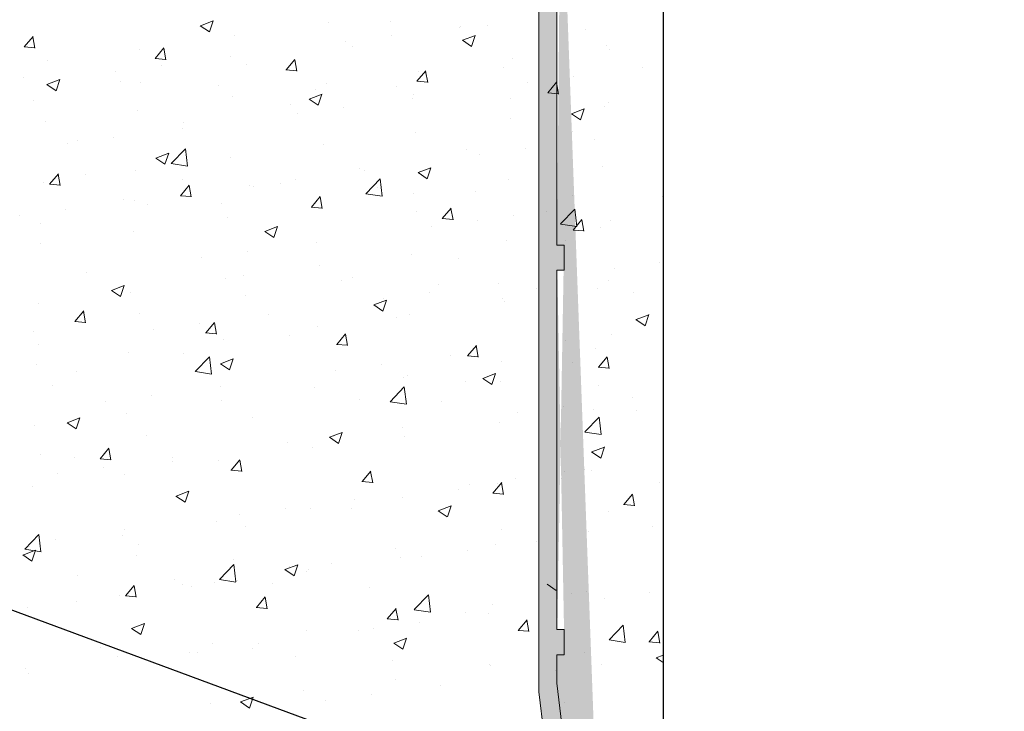
# Model space of a CAD drawing. Units: millimetres. Extents: x 16565 to 16862, y 3164 to 3381.
# Drawn here: x 16741 to 16769, y 3241 to 3260 of the extents above; entities that cross this region are included whole.
import ezdxf

# ---------------------------------------------------------------- set-up
doc = ezdxf.new("R2010")
doc.units = ezdxf.units.MM
doc.layers.get('0').update_dxf_attribs({"lineweight": 25})
for name, color, linetype, lineweight in [('Putz Sch', 252, 'Continuous', 20), ('Putznetz Lienien', 7, 'Continuous', 15), ('Putznetz Sch', 254, 'Continuous', 15)]:
    doc.layers.add(name, color=color, linetype=linetype, lineweight=lineweight)

msp = doc.modelspace()

# ---------------------------------------------------------------- hatches: boundary and pattern name
h = msp.add_hatch(color=256)
edge = h.paths.add_edge_path(flags=17)
edge.add_arc((16757.063, 3286.605), 0.75, 90, 180)
edge.add_arc((16757.063, 3286.605), 0.75, 90, 180, ccw=False)
edge = h.paths.add_edge_path()
edge.add_line((16756.513, 3264.744), (16756.513, 3264.044))
edge.add_line((16756.313, 3264.744), (16756.513, 3264.744))
edge.add_line((16756.513, 3264.044), (16756.313, 3264.044))
edge.add_line((16755.813, 3241.605), (16755.813, 3287.605))
edge.add_line((16755.532, 3287.605), (16752.072, 3287.605))
edge.add_line((16752.128, 3282.406), (16751.718, 3282.803))
edge.add_line((16754.812, 3285.307), (16751.66, 3285.308))
edge.add_line((16754.812, 3286.676), (16751.601, 3286.676))
edge.add_line((16754.812, 3286.308), (16751.643, 3286.308))
edge.add_line((16754.812, 3283.207), (16752.512, 3283.207))
edge.add_line((16752.512, 3283.978), (16752.512, 3283.207))
edge.add_line((16751.781, 3283.202), (16752.279, 3284.042))
edge.add_line((16754.762, 3282.406), (16752.128, 3282.406))
edge.add_line((16754.983, 3282.061), (16754.762, 3282.406))
edge.add_line((16755.813, 3282.061), (16754.983, 3282.061))
edge.add_line((16755.813, 3287.605), (16751.6, 3287.605))
edge.add_line((16754.812, 3286.676), (16754.812, 3286.308))
edge.add_line((16751.212, 3287.076), (16751.212, 3287.205))
edge.add_line((16754.812, 3285.307), (16754.812, 3283.207))
edge.add_line((16751.66, 3285.308), (16751.366, 3285.626))
edge.add_spline(control_points=[(16751.781, 3283.202), (16751.71, 3283.097), (16751.691, 3282.963), (16751.718, 3282.803)], knot_values=[16.377585, 16.377585, 16.377585, 16.377585, 17, 17, 17, 17], degree=3, periodic=0)
edge.add_spline(control_points=[(16751.255, 3285.909), (16751.255, 3285.798), (16751.297, 3285.698), (16751.366, 3285.626)], knot_values=[16, 16, 16, 16, 16.500032, 16.500032, 16.500032, 16.500032], degree=3, periodic=0)
edge.add_spline(control_points=[(16751.212, 3287.076), (16751.213, 3286.855), (16751.379, 3286.676), (16751.601, 3286.676)], knot_values=[16, 16, 16, 16, 17, 17, 17, 17], degree=3, periodic=0)
edge.add_spline(control_points=[(16751.255, 3285.909), (16751.255, 3286.129), (16751.422, 3286.308), (16751.643, 3286.308)], knot_values=[16, 16, 16, 16, 17, 17, 17, 17], degree=3, periodic=0)
edge.add_spline(control_points=[(16751.212, 3287.205), (16751.212, 3287.426), (16751.379, 3287.605), (16751.6, 3287.605)], knot_values=[16, 16, 16, 16, 17, 17, 17, 17], degree=3, periodic=0)
edge.add_line((16755.813, 3287.605), (16755.813, 3282.061))
edge.add_line((16757.638, 3232.577), (16757.555, 3233.269))
edge.add_line((16757.338, 3233.237), (16757.555, 3233.269))
edge.add_line((16757.42, 3232.546), (16757.638, 3232.577))
edge.add_line((16755.813, 3241.605), (16757.656, 3226.393))
edge.add_line((16757.338, 3233.237), (16756.313, 3241.847))
edge.add_line((16758.145, 3226.452), (16757.42, 3232.546))
edge.add_line((16755.813, 3241.605), (16755.813, 3286.605))
edge.add_line((16756.313, 3286.144), (16756.313, 3286.605))
edge.add_line((16756.313, 3242.644), (16756.313, 3241.847))
edge.add_line((16756.313, 3253.344), (16756.313, 3243.344))
edge.add_line((16756.313, 3264.044), (16756.313, 3254.044))
edge.add_line((16756.313, 3274.744), (16756.313, 3264.744))
edge.add_line((16756.513, 3243.344), (16756.513, 3242.644))
edge.add_line((16756.313, 3243.344), (16756.513, 3243.344))
edge.add_line((16756.513, 3242.644), (16756.313, 3242.644))
edge.add_line((16756.513, 3254.044), (16756.513, 3253.344))
edge.add_line((16756.313, 3254.044), (16756.513, 3254.044))
edge.add_line((16756.513, 3253.344), (16756.313, 3253.344))
edge.add_line((16756.513, 3275.444), (16756.513, 3274.744))
edge.add_line((16756.313, 3275.444), (16756.513, 3275.444))
edge.add_line((16756.513, 3274.744), (16756.313, 3274.744))
edge.add_arc((16757.063, 3286.605), 1.25, 90, 180)
edge.add_line((16756.313, 3285.444), (16756.313, 3275.444))
edge.add_line((16756.513, 3286.144), (16756.513, 3285.444))
edge.add_line((16756.313, 3286.144), (16756.513, 3286.144))
edge.add_line((16756.513, 3285.444), (16756.313, 3285.444))
edge.add_line((16757.063, 3287.355), (16757.063, 3287.855))
at = {"layer": 'Putznetz Sch'}
h = msp.add_hatch(color=256, dxfattribs=at)
edge = h.paths.add_edge_path()
edge.add_line((16757.638, 3232.577), (16757.555, 3233.269))
edge.add_line((16757.555, 3233.269), (16757.338, 3233.237))
edge.add_line((16757.338, 3233.237), (16756.313, 3241.847))
edge.add_line((16756.313, 3241.847), (16756.313, 3242.644))
edge.add_line((16756.313, 3242.644), (16756.513, 3242.644))
edge.add_line((16756.513, 3242.644), (16756.513, 3243.344))
edge.add_line((16756.513, 3243.344), (16756.313, 3243.344))
edge.add_line((16756.313, 3243.344), (16756.313, 3253.344))
edge.add_line((16756.313, 3253.344), (16756.513, 3253.344))
edge.add_line((16756.513, 3253.344), (16756.513, 3254.044))
edge.add_line((16756.513, 3254.044), (16756.313, 3254.044))
edge.add_line((16756.313, 3254.044), (16756.313, 3264.044))
edge.add_line((16756.313, 3264.044), (16756.513, 3264.044))
edge.add_line((16756.513, 3264.044), (16756.513, 3264.744))
edge.add_line((16756.513, 3264.744), (16756.313, 3264.744))
edge.add_line((16756.313, 3264.744), (16756.313, 3274.744))
edge.add_line((16756.313, 3274.744), (16756.513, 3274.744))
edge.add_line((16756.513, 3274.744), (16756.513, 3275.444))
edge.add_line((16756.513, 3275.444), (16756.313, 3275.444))
edge.add_line((16756.313, 3275.444), (16756.313, 3285.444))
edge.add_line((16756.313, 3285.444), (16756.513, 3285.444))
edge.add_line((16756.513, 3285.444), (16756.513, 3286.144))
edge.add_line((16756.513, 3286.144), (16756.313, 3286.144))
edge.add_line((16756.313, 3286.144), (16756.313, 3286.605))
edge.add_arc((16757.063, 3286.605), 0.75, 90, 180, ccw=False)
edge.add_line((16757.063, 3287.355), (16757.063, 3287.855))
edge.add_arc((16757.063, 3286.605), 1.25, 90, 180)
edge.add_line((16755.813, 3286.605), (16755.813, 3241.605))
edge.add_line((16755.813, 3241.605), (16757.656, 3226.393))
edge.add_line((16757.656, 3226.393), (16758.145, 3226.452))
edge.add_line((16758.145, 3226.452), (16757.42, 3232.546))
edge.add_line((16757.42, 3232.546), (16757.638, 3232.577))
h = msp.add_hatch(color=256, dxfattribs=at)
edge = h.paths.add_edge_path()
edge.add_line((16757.638, 3232.577), (16757.555, 3233.269))
edge.add_line((16757.555, 3233.269), (16757.338, 3233.237))
edge.add_line((16757.338, 3233.237), (16756.313, 3241.847))
edge.add_line((16756.313, 3241.847), (16756.313, 3242.644))
edge.add_line((16756.313, 3242.644), (16756.513, 3242.644))
edge.add_line((16756.513, 3242.644), (16756.513, 3243.344))
edge.add_line((16756.513, 3243.344), (16756.313, 3243.344))
edge.add_line((16756.313, 3243.344), (16756.313, 3253.344))
edge.add_line((16756.313, 3253.344), (16756.513, 3253.344))
edge.add_line((16756.513, 3253.344), (16756.513, 3254.044))
edge.add_line((16756.513, 3254.044), (16756.313, 3254.044))
edge.add_line((16756.313, 3254.044), (16756.313, 3264.044))
edge.add_line((16756.313, 3264.044), (16756.513, 3264.044))
edge.add_line((16756.513, 3264.044), (16756.513, 3264.744))
edge.add_line((16756.513, 3264.744), (16756.313, 3264.744))
edge.add_line((16756.313, 3264.744), (16756.313, 3274.744))
edge.add_line((16756.313, 3274.744), (16756.513, 3274.744))
edge.add_line((16756.513, 3274.744), (16756.513, 3275.444))
edge.add_line((16756.513, 3275.444), (16756.313, 3275.444))
edge.add_line((16756.313, 3275.444), (16756.313, 3285.444))
edge.add_line((16756.313, 3285.444), (16756.513, 3285.444))
edge.add_line((16756.513, 3285.444), (16756.513, 3286.144))
edge.add_line((16756.513, 3286.144), (16756.313, 3286.144))
edge.add_line((16756.313, 3286.144), (16756.313, 3286.605))
edge.add_arc((16757.063, 3286.605), 0.75, 90, 180, ccw=False)
edge.add_line((16757.063, 3287.355), (16757.063, 3287.855))
edge.add_arc((16757.063, 3286.605), 1.25, 90, 180)
edge.add_line((16755.813, 3286.605), (16755.813, 3241.605))
edge.add_line((16755.813, 3241.605), (16757.656, 3226.393))
edge.add_line((16757.656, 3226.393), (16758.145, 3226.452))
edge.add_line((16758.145, 3226.452), (16757.42, 3232.546))
edge.add_line((16757.42, 3232.546), (16757.638, 3232.577))
h = msp.add_hatch(color=256, dxfattribs=at)
edge = h.paths.add_edge_path()
edge.add_line((16757.638, 3232.577), (16757.555, 3233.269))
edge.add_line((16757.555, 3233.269), (16757.338, 3233.237))
edge.add_line((16757.338, 3233.237), (16756.313, 3241.847))
edge.add_line((16756.313, 3241.847), (16756.313, 3242.644))
edge.add_line((16756.313, 3242.644), (16756.513, 3242.644))
edge.add_line((16756.513, 3242.644), (16756.513, 3243.344))
edge.add_line((16756.513, 3243.344), (16756.313, 3243.344))
edge.add_line((16756.313, 3243.344), (16756.313, 3253.344))
edge.add_line((16756.313, 3253.344), (16756.513, 3253.344))
edge.add_line((16756.513, 3253.344), (16756.513, 3254.044))
edge.add_line((16756.513, 3254.044), (16756.313, 3254.044))
edge.add_line((16756.313, 3254.044), (16756.313, 3264.044))
edge.add_line((16756.313, 3264.044), (16756.513, 3264.044))
edge.add_line((16756.513, 3264.044), (16756.513, 3264.744))
edge.add_line((16756.513, 3264.744), (16756.313, 3264.744))
edge.add_line((16756.313, 3264.744), (16756.313, 3274.744))
edge.add_line((16756.313, 3274.744), (16756.513, 3274.744))
edge.add_line((16756.513, 3274.744), (16756.513, 3275.444))
edge.add_line((16756.513, 3275.444), (16756.313, 3275.444))
edge.add_line((16756.313, 3275.444), (16756.313, 3285.444))
edge.add_line((16756.313, 3285.444), (16756.513, 3285.444))
edge.add_line((16756.513, 3285.444), (16756.513, 3286.144))
edge.add_line((16756.513, 3286.144), (16756.313, 3286.144))
edge.add_line((16756.313, 3286.144), (16756.313, 3286.605))
edge.add_arc((16757.063, 3286.605), 0.75, 90, 180, ccw=False)
edge.add_line((16757.063, 3287.355), (16757.063, 3287.855))
edge.add_arc((16757.063, 3286.605), 1.25, 90, 180)
edge.add_line((16755.813, 3286.605), (16755.813, 3241.605))
edge.add_line((16755.813, 3241.605), (16757.656, 3226.393))
edge.add_line((16757.656, 3226.393), (16758.145, 3226.452))
edge.add_line((16758.145, 3226.452), (16757.42, 3232.546))
edge.add_line((16757.42, 3232.546), (16757.638, 3232.577))

# ---------------------------------------------------------------- linework, layer by layer
for p, q in [((16759.268, 3290.6), (16759.272, 3213.063)), ((16768.769, 3233.666), (16703.249, 3257.884))]:
    msp.add_line(p, q)
at = {"layer": 'Putz Sch'}
for p, q in [((16746.389, 3260.153), (16746.744, 3260.29)), ((16746.64, 3259.984), (16746.743, 3260.291)), ((16751.683, 3260.266), (16751.683, 3260.266)), ((16746.387, 3260.154), (16746.64, 3259.983)), ((16749.948, 3260.237), (16749.948, 3260.237)), ((16753.598, 3260.096), (16753.598, 3260.096)), ((16753.637, 3260.141), (16753.637, 3260.141)), ((16754.395, 3260.151), (16754.395, 3260.151)), ((16757.107, 3260.036), (16757.107, 3260.036)), ((16741.487, 3259.562), (16741.731, 3259.854)), ((16741.786, 3259.527), (16741.728, 3259.846)), ((16747.34, 3259.879), (16747.34, 3259.879)), ((16750.441, 3259.72), (16750.441, 3259.72)), ((16751.713, 3259.888), (16751.713, 3259.888)), ((16753.688, 3259.747), (16753.94, 3259.576)), ((16753.689, 3259.747), (16754.045, 3259.883)), ((16753.94, 3259.577), (16754.043, 3259.884)), ((16741.483, 3259.562), (16741.787, 3259.536)), ((16744.702, 3259.498), (16744.702, 3259.498)), ((16745.13, 3259.243), (16745.375, 3259.535)), ((16745.43, 3259.208), (16745.371, 3259.527)), ((16750.635, 3259.587), (16750.635, 3259.587)), ((16757.699, 3259.61), (16757.699, 3259.61)), ((16757.778, 3259.489), (16757.778, 3259.489)), ((16742.136, 3259.173), (16742.136, 3259.173)), ((16745.127, 3259.243), (16745.43, 3259.217)), ((16747.233, 3259.298), (16747.233, 3259.298)), ((16748.774, 3258.925), (16749.019, 3259.216)), ((16749.074, 3258.89), (16749.015, 3259.208)), ((16755.091, 3259.252), (16755.091, 3259.252)), ((16744.037, 3258.877), (16744.037, 3258.877)), ((16745.309, 3259.045), (16745.309, 3259.045)), ((16747.673, 3259.079), (16747.673, 3259.079)), ((16748.77, 3258.925), (16749.074, 3258.898)), ((16752.418, 3258.606), (16752.663, 3258.898)), ((16752.717, 3258.571), (16752.659, 3258.889)), ((16754.815, 3258.98), (16754.815, 3258.98)), ((16758.705, 3258.981), (16758.705, 3258.981)), ((16741.466, 3258.71), (16741.466, 3258.71)), ((16742.12, 3258.515), (16742.476, 3258.652)), ((16742.371, 3258.345), (16742.474, 3258.652)), ((16752.414, 3258.606), (16752.718, 3258.579)), ((16752.453, 3258.871), (16752.453, 3258.871)), ((16756.781, 3258.727), (16756.781, 3258.727)), ((16742.119, 3258.515), (16742.371, 3258.345)), ((16744.178, 3258.595), (16744.178, 3258.595)), ((16744.71, 3258.57), (16744.71, 3258.57)), ((16746.889, 3258.48), (16746.889, 3258.48)), ((16749.601, 3258.366), (16749.601, 3258.366)), ((16749.887, 3258.546), (16749.887, 3258.546)), ((16751.853, 3258.472), (16751.853, 3258.472)), ((16755.509, 3258.56), (16755.509, 3258.56)), ((16756.061, 3258.287), (16756.306, 3258.579)), ((16756.361, 3258.252), (16756.302, 3258.57)), ((16741.748, 3258.062), (16741.748, 3258.062)), ((16747.278, 3258.188), (16747.278, 3258.188)), ((16749.419, 3258.108), (16749.672, 3257.938)), ((16749.421, 3258.108), (16749.776, 3258.245)), ((16749.672, 3257.939), (16749.775, 3258.246)), ((16752.301, 3258.138), (16752.301, 3258.138)), ((16752.313, 3258.251), (16752.313, 3258.251)), ((16755.025, 3258.137), (16755.025, 3258.137)), ((16756.058, 3258.287), (16756.361, 3258.261)), ((16744.64, 3257.807), (16744.64, 3257.807)), ((16748.89, 3257.963), (16748.89, 3257.963)), ((16750.377, 3257.884), (16750.377, 3257.884)), ((16756.721, 3257.701), (16757.077, 3257.838)), ((16756.973, 3257.532), (16757.076, 3257.839)), ((16757.638, 3257.918), (16757.638, 3257.918)), ((16757.737, 3258.022), (16757.737, 3258.022)), ((16749.105, 3257.717), (16749.105, 3257.717)), ((16755.029, 3257.561), (16755.029, 3257.561)), ((16756.72, 3257.702), (16756.973, 3257.531)), ((16742.074, 3257.482), (16742.074, 3257.482)), ((16745.897, 3257.294), (16745.897, 3257.294)), ((16745.927, 3257.455), (16745.927, 3257.455)), ((16743.973, 3257.041), (16743.973, 3257.041)), ((16752.391, 3257.18), (16752.391, 3257.18)), ((16756.755, 3257.203), (16756.755, 3257.203)), ((16757.368, 3256.977), (16757.368, 3256.977)), ((16742.701, 3256.874), (16742.701, 3256.874)), ((16742.965, 3256.946), (16742.965, 3256.946)), ((16745.576, 3256.317), (16745.971, 3256.729)), ((16746.028, 3256.247), (16745.972, 3256.729)), ((16749.825, 3256.855), (16749.825, 3256.855)), ((16753.793, 3256.694), (16753.793, 3256.694)), ((16755.444, 3256.724), (16755.444, 3256.724)), ((16745.151, 3256.47), (16745.404, 3256.299)), ((16745.152, 3256.47), (16745.508, 3256.606)), ((16745.404, 3256.3), (16745.507, 3256.607)), ((16747.217, 3256.497), (16747.217, 3256.497)), ((16754.173, 3256.556), (16754.173, 3256.556)), ((16745.576, 3256.314), (16746.028, 3256.244)), ((16750.83, 3256.186), (16750.83, 3256.186)), ((16752.453, 3256.063), (16752.809, 3256.199)), ((16752.704, 3255.893), (16752.807, 3256.2)), ((16757.576, 3256.227), (16757.576, 3256.227)), ((16742.191, 3255.741), (16742.436, 3256.033)), ((16742.491, 3255.706), (16742.433, 3256.024)), ((16743.188, 3255.999), (16743.188, 3255.999)), ((16744.578, 3256.116), (16744.578, 3256.116)), ((16745.9, 3255.884), (16745.9, 3255.884)), ((16749.04, 3255.881), (16749.04, 3255.881)), ((16750.964, 3256.134), (16750.964, 3256.134)), ((16750.997, 3255.476), (16751.393, 3255.889)), ((16751.449, 3255.406), (16751.393, 3255.888)), ((16752.452, 3256.063), (16752.704, 3255.893)), ((16754.968, 3255.87), (16754.968, 3255.87)), ((16742.012, 3255.791), (16742.012, 3255.791)), ((16742.188, 3255.741), (16742.492, 3255.715)), ((16745.835, 3255.422), (16746.08, 3255.714)), ((16746.135, 3255.387), (16746.076, 3255.706)), ((16747.769, 3255.713), (16747.769, 3255.713)), ((16747.867, 3255.677), (16747.867, 3255.677)), ((16748.612, 3255.77), (16748.612, 3255.77)), ((16751.324, 3255.655), (16751.324, 3255.655)), ((16744.26, 3255.317), (16744.26, 3255.317)), ((16745.832, 3255.422), (16746.135, 3255.396)), ((16749.479, 3255.103), (16749.724, 3255.395)), ((16749.779, 3255.068), (16749.72, 3255.387)), ((16750.998, 3255.474), (16751.45, 3255.404)), ((16752.329, 3255.489), (16752.329, 3255.489)), ((16754.036, 3255.541), (16754.036, 3255.541)), ((16756.747, 3255.426), (16756.747, 3255.426)), ((16759.24, 3255.396), (16759.24, 3255.396)), ((16744.56, 3255.291), (16744.56, 3255.291)), ((16744.905, 3255.169), (16744.905, 3255.169)), ((16746.971, 3255.202), (16746.971, 3255.202)), ((16749.475, 3255.104), (16749.779, 3255.077)), ((16749.683, 3255.088), (16749.683, 3255.088)), ((16749.763, 3255.164), (16749.763, 3255.164)), ((16753.123, 3254.785), (16753.367, 3255.077)), ((16753.422, 3254.75), (16753.364, 3255.068)), ((16756.419, 3254.635), (16756.815, 3255.048)), ((16756.871, 3254.565), (16756.815, 3255.047)), ((16741.365, 3254.87), (16741.365, 3254.87)), ((16742.636, 3255.038), (16742.636, 3255.038)), ((16747.155, 3254.806), (16747.155, 3254.806)), ((16752.395, 3254.973), (16752.395, 3254.973)), ((16753.119, 3254.785), (16753.423, 3254.758)), ((16755.107, 3254.858), (16755.107, 3254.858)), ((16756.032, 3254.973), (16756.032, 3254.973)), ((16741.942, 3254.66), (16741.942, 3254.66)), ((16748.185, 3254.424), (16748.54, 3254.561)), ((16748.436, 3254.255), (16748.539, 3254.562)), ((16752.836, 3254.553), (16752.836, 3254.553)), ((16754.108, 3254.72), (16754.108, 3254.72)), ((16756.419, 3254.633), (16756.871, 3254.563)), ((16756.766, 3254.466), (16757.011, 3254.758)), ((16757.066, 3254.431), (16757.007, 3254.749)), ((16757.514, 3254.536), (16757.514, 3254.536)), ((16757.819, 3254.744), (16757.819, 3254.744)), ((16744.516, 3254.425), (16744.516, 3254.425)), ((16748.183, 3254.425), (16748.436, 3254.254)), ((16756.763, 3254.466), (16757.066, 3254.439)), ((16741.95, 3254.1), (16741.95, 3254.1)), ((16749.628, 3254.13), (16749.628, 3254.13)), ((16754.906, 3254.179), (16754.906, 3254.179)), ((16756.545, 3254.172), (16756.545, 3254.172)), ((16746.432, 3253.71), (16746.432, 3253.71)), ((16747.704, 3253.877), (16747.704, 3253.877)), ((16752.267, 3253.798), (16752.267, 3253.798)), ((16749.701, 3253.472), (16749.701, 3253.472)), ((16753.583, 3253.663), (16753.583, 3253.663)), ((16759.175, 3253.56), (16759.175, 3253.56)), ((16743.224, 3253.287), (16743.224, 3253.287)), ((16747.601, 3253.188), (16747.601, 3253.188)), ((16750.62, 3253.155), (16750.62, 3253.155)), ((16757.904, 3253.392), (16757.904, 3253.392)), ((16743.916, 3252.786), (16744.272, 3252.922)), ((16744.168, 3252.616), (16744.271, 3252.923)), ((16747.093, 3253.115), (16747.093, 3253.115)), ((16750.313, 3253.073), (16750.313, 3253.073)), ((16753.025, 3252.959), (16753.025, 3252.959)), ((16754.695, 3252.97), (16754.695, 3252.97)), ((16757.763, 3253.056), (16757.763, 3253.056)), ((16743.915, 3252.786), (16744.168, 3252.616)), ((16744.455, 3252.734), (16744.455, 3252.734)), ((16747.658, 3252.646), (16747.658, 3252.646)), ((16752.772, 3252.717), (16752.772, 3252.717)), ((16755.737, 3252.844), (16755.737, 3252.844)), ((16757.452, 3252.845), (16757.452, 3252.845)), ((16758.449, 3252.729), (16758.449, 3252.729)), ((16741.889, 3252.409), (16741.889, 3252.409)), ((16751.216, 3252.379), (16751.468, 3252.209)), ((16751.217, 3252.379), (16751.573, 3252.516)), ((16751.468, 3252.209), (16751.571, 3252.516)), ((16751.5, 3252.549), (16751.5, 3252.549)), ((16754.8, 3252.548), (16754.8, 3252.548)), ((16754.844, 3252.487), (16754.844, 3252.487)), ((16742.896, 3251.92), (16743.141, 3252.212)), ((16743.196, 3251.885), (16743.137, 3252.203)), ((16744.695, 3252.137), (16744.695, 3252.137)), ((16748.292, 3252.127), (16748.292, 3252.127)), ((16751.838, 3252.039), (16751.838, 3252.039)), ((16752.206, 3252.107), (16752.206, 3252.107)), ((16758.518, 3251.972), (16758.873, 3252.109)), ((16758.769, 3251.803), (16758.872, 3252.11)), ((16742.893, 3251.92), (16743.196, 3251.893)), ((16746.368, 3251.873), (16746.368, 3251.873)), ((16746.54, 3251.601), (16746.785, 3251.893)), ((16746.84, 3251.566), (16746.781, 3251.885)), ((16749.64, 3251.781), (16749.64, 3251.781)), ((16758.516, 3251.972), (16758.769, 3251.802)), ((16741.733, 3251.629), (16741.733, 3251.629)), ((16745.096, 3251.706), (16745.096, 3251.706)), ((16746.536, 3251.601), (16746.84, 3251.575)), ((16748.875, 3251.531), (16748.875, 3251.531)), ((16750.184, 3251.282), (16750.429, 3251.574)), ((16750.483, 3251.247), (16750.425, 3251.566)), ((16757.839, 3251.556), (16757.839, 3251.556)), ((16741.888, 3251.284), (16741.888, 3251.284)), ((16747.031, 3251.424), (16747.031, 3251.424)), ((16750.18, 3251.282), (16750.484, 3251.256)), ((16753.827, 3250.964), (16754.072, 3251.255)), ((16754.127, 3250.929), (16754.068, 3251.247)), ((16756.567, 3251.389), (16756.567, 3251.389)), ((16744.393, 3251.043), (16744.393, 3251.043)), ((16745.912, 3251.022), (16745.912, 3251.022)), ((16746.249, 3250.528), (16746.645, 3250.94)), ((16746.701, 3250.457), (16746.645, 3250.94)), ((16753.359, 3250.966), (16753.359, 3250.966)), ((16753.824, 3250.964), (16754.127, 3250.937)), ((16757.391, 3251.154), (16757.391, 3251.154)), ((16757.471, 3250.645), (16757.716, 3250.937)), ((16741.827, 3250.718), (16741.827, 3250.718)), ((16746.947, 3250.741), (16747.2, 3250.57)), ((16746.949, 3250.741), (16747.304, 3250.877)), ((16747.2, 3250.571), (16747.303, 3250.878)), ((16751.435, 3250.713), (16751.435, 3250.713)), ((16754.782, 3250.796), (16754.782, 3250.796)), ((16756.74, 3250.77), (16756.74, 3250.77)), ((16757.771, 3250.61), (16757.712, 3250.928)), ((16742.95, 3250.514), (16742.95, 3250.514)), ((16746.25, 3250.525), (16746.702, 3250.455)), ((16750.163, 3250.546), (16750.163, 3250.546)), ((16752.144, 3250.415), (16752.144, 3250.415)), ((16754.249, 3250.334), (16754.605, 3250.47)), ((16754.501, 3250.164), (16754.604, 3250.471)), ((16757.467, 3250.645), (16757.771, 3250.618)), ((16742.26, 3250.139), (16742.26, 3250.139)), ((16746.955, 3250.123), (16746.955, 3250.123)), ((16752.036, 3250.363), (16752.036, 3250.363)), ((16753.778, 3250.261), (16753.778, 3250.261)), ((16754.248, 3250.334), (16754.501, 3250.164)), ((16754.748, 3250.248), (16754.748, 3250.248)), ((16757.459, 3250.134), (16757.459, 3250.134)), ((16745.031, 3249.87), (16745.031, 3249.87)), ((16749.578, 3250.09), (16749.578, 3250.09)), ((16751.671, 3249.687), (16752.066, 3250.099)), ((16752.123, 3249.617), (16752.067, 3250.099)), ((16743.759, 3249.702), (16743.759, 3249.702)), ((16746.97, 3249.733), (16746.97, 3249.733)), ((16750.815, 3249.753), (16750.815, 3249.753)), ((16751.671, 3249.684), (16752.123, 3249.614)), ((16753.107, 3249.68), (16753.107, 3249.68)), ((16755.819, 3249.566), (16755.819, 3249.566)), ((16758.427, 3249.806), (16758.427, 3249.806)), ((16744.331, 3249.352), (16744.331, 3249.352)), ((16755.231, 3249.385), (16755.231, 3249.385)), ((16756.503, 3249.552), (16756.503, 3249.552)), ((16757.329, 3249.463), (16757.329, 3249.463)), ((16758.53, 3249.451), (16758.53, 3249.451)), ((16741.765, 3249.026), (16741.765, 3249.026)), ((16742.679, 3249.102), (16742.932, 3248.932)), ((16742.68, 3249.102), (16743.036, 3249.239)), ((16742.932, 3248.933), (16743.035, 3249.24)), ((16747.852, 3249.244), (16747.852, 3249.244)), ((16754.72, 3249.105), (16754.72, 3249.105)), ((16757.092, 3248.846), (16757.488, 3249.258)), ((16757.544, 3248.776), (16757.488, 3249.258)), ((16744.89, 3248.736), (16744.89, 3248.736)), ((16749.981, 3248.695), (16750.337, 3248.832)), ((16750.232, 3248.526), (16750.335, 3248.833)), ((16752.023, 3248.963), (16752.023, 3248.963)), ((16757.093, 3248.843), (16757.545, 3248.773)), ((16748.827, 3248.542), (16748.827, 3248.542)), ((16749.98, 3248.696), (16750.232, 3248.525)), ((16750.099, 3248.709), (16750.099, 3248.709)), ((16752.082, 3248.724), (16752.082, 3248.724)), ((16741.927, 3248.227), (16741.927, 3248.227)), ((16743.601, 3248.099), (16743.846, 3248.391)), ((16743.901, 3248.064), (16743.842, 3248.382)), ((16749.516, 3248.399), (16749.516, 3248.399)), ((16757.28, 3248.289), (16757.533, 3248.118)), ((16757.282, 3248.288), (16757.637, 3248.425)), ((16757.533, 3248.119), (16757.636, 3248.426)), ((16742.89, 3248.124), (16742.89, 3248.124)), ((16743.598, 3248.099), (16743.901, 3248.072)), ((16745.601, 3248.01), (16745.601, 3248.01)), ((16745.619, 3248.12), (16745.619, 3248.12)), ((16746.908, 3248.041), (16746.908, 3248.041)), ((16747.245, 3247.78), (16747.49, 3248.072)), ((16747.545, 3247.745), (16747.486, 3248.063)), ((16742.423, 3247.699), (16742.423, 3247.699)), ((16743.695, 3247.866), (16743.695, 3247.866)), ((16744.269, 3247.661), (16744.269, 3247.661)), ((16747.241, 3247.78), (16747.545, 3247.753)), ((16750.889, 3247.461), (16751.133, 3247.753)), ((16751.188, 3247.426), (16751.13, 3247.745)), ((16756.53, 3247.739), (16756.53, 3247.739)), ((16757.09, 3247.802), (16757.09, 3247.802)), ((16757.267, 3247.772), (16757.267, 3247.772)), ((16750.885, 3247.461), (16751.189, 3247.435)), ((16753.895, 3247.381), (16753.895, 3247.381)), ((16754.532, 3247.142), (16754.777, 3247.434)), ((16754.659, 3247.414), (16754.659, 3247.414)), ((16754.832, 3247.107), (16754.773, 3247.426)), ((16755.166, 3247.549), (16755.166, 3247.549)), ((16756.449, 3247.551), (16756.449, 3247.551)), ((16759.161, 3247.437), (16759.161, 3247.437)), ((16741.703, 3247.335), (16741.703, 3247.335)), ((16745.713, 3247.057), (16746.068, 3247.193)), ((16745.964, 3246.887), (16746.067, 3247.194)), ((16753.568, 3247.23), (16753.568, 3247.23)), ((16754.529, 3247.142), (16754.832, 3247.116)), ((16758.176, 3246.824), (16758.421, 3247.115)), ((16758.476, 3246.789), (16758.417, 3247.107)), ((16745.711, 3247.057), (16745.964, 3246.887)), ((16750.686, 3246.959), (16750.686, 3246.959)), ((16752.02, 3247.033), (16752.02, 3247.033)), ((16758.172, 3246.824), (16758.476, 3246.797)), ((16748.762, 3246.706), (16748.762, 3246.706)), ((16749.454, 3246.708), (16749.454, 3246.708)), ((16750.605, 3246.722), (16750.605, 3246.722)), ((16753.012, 3246.65), (16753.264, 3246.48)), ((16753.013, 3246.65), (16753.369, 3246.787)), ((16753.265, 3246.48), (16753.368, 3246.787)), ((16757.748, 3246.623), (16757.748, 3246.623)), ((16746.846, 3246.35), (16746.846, 3246.35)), ((16747.491, 3246.538), (16747.491, 3246.538)), ((16744.282, 3246.116), (16744.282, 3246.116)), ((16747.643, 3246.213), (16747.643, 3246.213)), ((16754.785, 3246.115), (16754.785, 3246.115)), ((16757.205, 3246.081), (16757.205, 3246.081)), ((16758.962, 3246.221), (16758.962, 3246.221)), ((16741.501, 3245.579), (16741.897, 3245.992)), ((16741.953, 3245.509), (16741.897, 3245.991)), ((16742.358, 3245.863), (16742.358, 3245.863)), ((16744.208, 3245.97), (16744.208, 3245.97)), ((16754.597, 3245.723), (16754.597, 3245.723)), ((16755.754, 3245.799), (16755.754, 3245.799)), ((16741.444, 3245.418), (16741.8, 3245.555)), ((16741.502, 3245.577), (16741.954, 3245.507)), ((16741.642, 3245.644), (16741.642, 3245.644)), ((16741.696, 3245.249), (16741.799, 3245.556)), ((16741.9, 3245.528), (16741.9, 3245.528)), ((16744.68, 3245.705), (16744.68, 3245.705)), ((16751.823, 3245.606), (16751.823, 3245.606)), ((16753.83, 3245.545), (16753.83, 3245.545)), ((16741.443, 3245.419), (16741.696, 3245.248)), ((16744.612, 3245.414), (16744.612, 3245.414)), ((16747.324, 3245.299), (16747.324, 3245.299)), ((16750.036, 3245.185), (16750.036, 3245.185)), ((16751.958, 3245.342), (16751.958, 3245.342)), ((16752.558, 3245.378), (16752.558, 3245.378)), ((16746.923, 3244.738), (16747.318, 3245.151)), ((16747.375, 3244.668), (16747.319, 3245.15)), ((16748.743, 3245.012), (16748.996, 3244.841)), ((16748.745, 3245.012), (16749.101, 3245.148)), ((16748.86, 3245.098), (16748.86, 3245.098)), ((16748.996, 3244.842), (16749.099, 3245.149)), ((16749.35, 3244.955), (16749.35, 3244.955)), ((16749.393, 3245.017), (16749.393, 3245.017)), ((16742.972, 3244.846), (16742.972, 3244.846)), ((16745.683, 3244.731), (16745.683, 3244.731)), ((16746.784, 3244.659), (16746.784, 3244.659)), ((16746.923, 3244.736), (16747.375, 3244.666)), ((16747.426, 3244.702), (16747.426, 3244.702)), ((16744.306, 3244.278), (16744.551, 3244.569)), ((16744.606, 3244.243), (16744.547, 3244.561)), ((16745.897, 3244.589), (16745.897, 3244.589)), ((16746.154, 3244.535), (16746.154, 3244.535)), ((16748.395, 3244.617), (16748.395, 3244.617)), ((16751.107, 3244.502), (16751.107, 3244.502)), ((16756.044, 3244.605), (16756.297, 3244.435)), ((16757.143, 3244.39), (16757.143, 3244.39)), ((16758.897, 3244.385), (16758.897, 3244.385)), ((16742.946, 3244.112), (16742.946, 3244.112)), ((16744.146, 3244.278), (16744.146, 3244.278)), ((16744.302, 3244.278), (16744.606, 3244.251)), ((16747.95, 3243.959), (16748.195, 3244.251)), ((16748.249, 3243.924), (16748.191, 3244.242)), ((16752.344, 3243.898), (16752.74, 3244.31)), ((16752.796, 3243.827), (16752.74, 3244.31)), ((16756.725, 3244.337), (16756.725, 3244.337)), ((16757.626, 3244.217), (16757.626, 3244.217)), ((16741.58, 3243.953), (16741.58, 3243.953)), ((16747.946, 3243.959), (16748.25, 3243.932)), ((16751.593, 3243.64), (16751.838, 3243.932)), ((16751.893, 3243.605), (16751.834, 3243.923)), ((16752.345, 3243.895), (16752.797, 3243.825)), ((16753.763, 3243.829), (16753.763, 3243.829)), ((16754.535, 3244.032), (16754.535, 3244.032)), ((16751.59, 3243.64), (16751.893, 3243.614)), ((16751.897, 3243.651), (16751.897, 3243.651)), ((16752.493, 3243.542), (16752.493, 3243.542)), ((16754.417, 3243.795), (16754.417, 3243.795)), ((16755.237, 3243.321), (16755.482, 3243.613)), ((16755.537, 3243.286), (16755.478, 3243.605)), ((16744.475, 3243.373), (16744.728, 3243.203)), ((16744.477, 3243.373), (16744.832, 3243.51)), ((16744.728, 3243.204), (16744.831, 3243.51)), ((16749.331, 3243.326), (16749.331, 3243.326)), ((16750.8, 3243.32), (16750.8, 3243.32)), ((16751.222, 3243.374), (16751.222, 3243.374)), ((16755.234, 3243.321), (16755.537, 3243.295)), ((16757.766, 3243.057), (16758.162, 3243.469)), ((16758.218, 3242.986), (16758.162, 3243.469)), ((16758.881, 3243.002), (16759.126, 3243.294)), ((16759.18, 3242.967), (16759.122, 3243.286)), ((16751.777, 3242.966), (16752.133, 3243.103)), ((16752.028, 3242.797), (16752.131, 3243.104)), ((16757.766, 3243.054), (16758.218, 3242.984)), ((16758.877, 3243.003), (16759.181, 3242.976)), ((16743.602, 3242.832), (16743.602, 3242.832)), ((16746.313, 3242.717), (16746.313, 3242.717)), ((16746.722, 3242.968), (16746.722, 3242.968)), ((16747.838, 3242.812), (16747.838, 3242.812)), ((16748.013, 3242.952), (16748.013, 3242.952)), ((16751.776, 3242.966), (16752.028, 3242.796)), ((16744.084, 3242.587), (16744.084, 3242.587)), ((16744.818, 3242.531), (16744.818, 3242.531)), ((16746.09, 3242.698), (16746.09, 3242.698)), ((16749.025, 3242.602), (16749.025, 3242.602)), ((16751.737, 3242.488), (16751.737, 3242.488)), ((16757.082, 3242.699), (16757.082, 3242.699)), ((16759.076, 3242.56), (16759.272, 3242.428)), ((16759.078, 3242.559), (16759.272, 3242.634)), ((16759.272, 3242.634), (16759.276, 3242.635)), ((16741.518, 3242.262), (16741.518, 3242.262)), ((16754.449, 3242.373), (16754.449, 3242.373)), ((16754.473, 3242.341), (16754.473, 3242.341)), ((16756.289, 3242.214), (16756.289, 3242.214)), ((16757.561, 3242.381), (16757.561, 3242.381)), ((16759.272, 3242.428), (16759.276, 3242.425)), ((16741.61, 3242.109), (16741.61, 3242.109)), ((16751.835, 3241.96), (16751.835, 3241.96)), ((16749.269, 3241.635), (16749.269, 3241.635)), ((16753.081, 3241.791), (16753.081, 3241.791)), ((16747.509, 3241.328), (16747.865, 3241.464)), ((16747.76, 3241.158), (16747.863, 3241.465)), ((16749.885, 3241.371), (16749.885, 3241.371)), ((16751.157, 3241.538), (16751.157, 3241.538)), ((16746.661, 3241.277), (16746.661, 3241.277)), ((16747.507, 3241.328), (16747.76, 3241.158)), ((16756.516, 3241.306), (16756.516, 3241.306))]:
    msp.add_line(p, q, dxfattribs=at)
at = {"layer": 'Putznetz Lienien'}
for p, q in [((16755.813, 3241.605), (16755.813, 3287.605)), ((16755.813, 3241.605), (16755.813, 3287.605)), ((16755.813, 3241.605), (16755.813, 3286.605)), ((16755.813, 3241.605), (16755.813, 3286.605)), ((16756.313, 3264.044), (16756.313, 3254.044)), ((16756.313, 3264.044), (16756.313, 3254.044)), ((16756.313, 3254.044), (16756.513, 3254.044)), ((16756.313, 3254.044), (16756.513, 3254.044)), ((16756.513, 3254.044), (16756.513, 3253.344)), ((16756.513, 3254.044), (16756.513, 3253.344)), ((16756.513, 3253.344), (16756.313, 3253.344)), ((16756.313, 3253.344), (16756.313, 3243.344)), ((16756.513, 3253.344), (16756.313, 3253.344)), ((16756.313, 3253.344), (16756.313, 3243.344)), ((16756.313, 3243.344), (16756.513, 3243.344)), ((16756.313, 3243.344), (16756.513, 3243.344)), ((16756.513, 3243.344), (16756.513, 3242.644)), ((16756.513, 3243.344), (16756.513, 3242.644)), ((16756.513, 3242.644), (16756.313, 3242.644)), ((16756.313, 3242.644), (16756.313, 3241.847)), ((16756.513, 3242.644), (16756.313, 3242.644)), ((16756.313, 3242.644), (16756.313, 3241.847)), ((16757.338, 3233.237), (16756.313, 3241.847)), ((16757.338, 3233.237), (16756.313, 3241.847)), ((16755.813, 3241.605), (16757.656, 3226.393)), ((16755.813, 3241.605), (16757.656, 3226.393))]:
    msp.add_line(p, q, dxfattribs=at)

doc.saveas('drawing.dxf')
